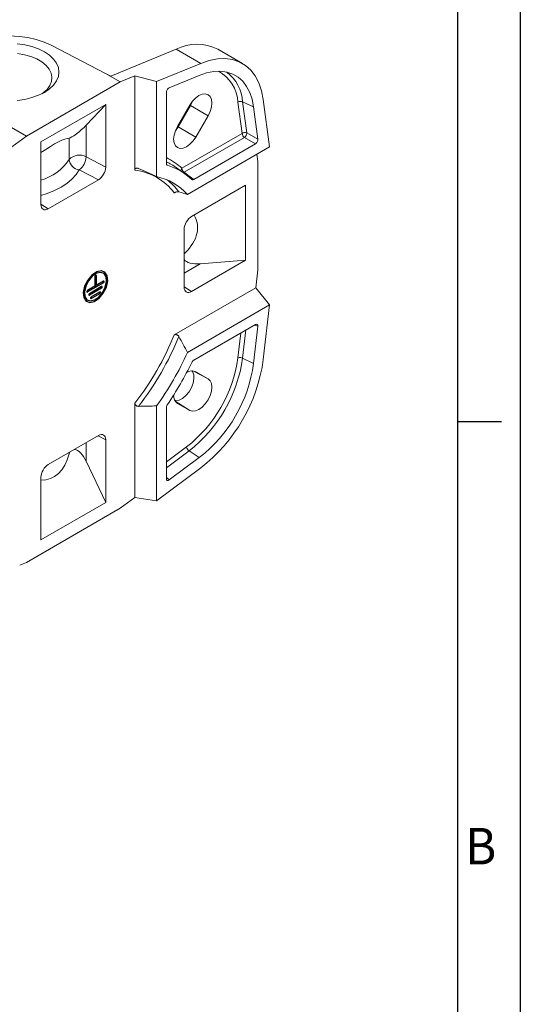
# Model space of a CAD drawing. Units: inches. Extents: x 5381 to 7522, y -12420 to -10906.
# Drawn here: x 7378 to 7522, y -11338 to -11055 of the extents above; entities that cross this region are included whole.
import ezdxf

# ---------------------------------------------------------------- set-up
doc = ezdxf.new("R2010")
doc.units = ezdxf.units.IN
doc.header["$MEASUREMENT"] = 0
doc.layers.add('7_Form', color=7, linetype='Continuous')

# ---------------------------------------------------------------- blocks, each defined once
blk = doc.blocks.new('*U39')
at = {"layer": '7_Form'}
blk.add_line((0, -3.5), (0, 3.5), dxfattribs=at)
blk = doc.blocks.new('*U40')
at = {"layer": '7_Form', "color": 0, "linetype": 'ByBlock', "lineweight": -2}
blk.add_blockref('*U39', (0, 0), dxfattribs=at)

msp = doc.modelspace()

# ---------------------------------------------------------------- linework, layer by layer
at = {"color": 7, "linetype": 'Continuous', "lineweight": 15}
for p, q in [((7402.4998, -11070.3215), (7386.9154, -11062.2209)), ((7422.768, -11063.3686), (7403.9883, -11071.1073)), ((7429.8391, -11067.4507), (7422.768, -11063.3686)), ((7441.8335, -11067.4529), (7434.7624, -11063.3709)), ((7429.8391, -11067.4507), (7417.1545, -11072.6777)), ((7406.7424, -11072.7708), (7402.4998, -11070.3215)), ((7403.9883, -11071.1073), (7402.4998, -11070.3215)), ((7406.7424, -11072.7708), (7410.9335, -11071.0437)), ((7410.9335, -11098.1336), (7410.9335, -11071.0437)), ((7410.9335, -11071.0437), (7417.1545, -11072.6777)), ((7429.4385, -11070.9152), (7420.7871, -11074.4802)), ((7379.7693, -11088.342), (7406.7424, -11072.7708)), ((7417.1545, -11072.6777), (7417.1545, -11099.9499)), ((7419.983, -11075.7497), (7419.983, -11096.2391)), ((7402.5782, -11079.2574), (7383.9335, -11090.0208)), ((7396.9382, -11085.2096), (7402.5782, -11079.2574)), ((7402.5782, -11079.2574), (7402.5782, -11097.2213)), ((7426.6961, -11079.4536), (7423.1605, -11085.5773)), ((7423.333, -11085.6779), (7426.8685, -11079.5541)), ((7426.8685, -11079.5541), (7427.4397, -11078.3602)), ((7426.8685, -11079.5541), (7431.9405, -11082.4821)), ((7441.7474, -11087.5501), (7440.551, -11078.5839)), ((7441.8938, -11078.4387), (7445.0341, -11079.9213)), ((7441.8938, -11078.4387), (7443.0902, -11087.4049)), ((7446.2719, -11089.197), (7445.0341, -11079.9213)), ((7449.6488, -11091.4423), (7447.8341, -11077.8424)), ((7428.405, -11088.6059), (7431.9405, -11082.4821)), ((7396.9382, -11085.2096), (7396.9382, -11094.2896)), ((7423.8955, -11084.3044), (7424.1016, -11084.3467)), ((7379.7693, -11088.342), (7375.5267, -11085.8928)), ((7375.5782, -11091.4539), (7379.7693, -11088.342)), ((7422.5851, -11086.7688), (7423.333, -11085.6779)), ((7423.333, -11085.6779), (7428.405, -11088.6059)), ((7424.4203, -11097.5528), (7441.7474, -11087.5501)), ((7443.0902, -11087.4049), (7446.2719, -11089.197)), ((7383.9335, -11090.0208), (7383.9335, -11107.9846)), ((7392.0651, -11095.0642), (7392.0651, -11088.9111)), ((7442.3929, -11088.7361), (7425.0658, -11098.7389)), ((7427.8311, -11100.7712), (7445.5746, -11090.5282)), ((7445.5746, -11090.5282), (7442.3929, -11088.7361)), ((7426.0316, -11105.0762), (7449.6488, -11091.4423)), ((7446.0131, -11093.5412), (7446.2889, -11095.6078)), ((7396.9382, -11094.2896), (7402.5782, -11097.2213)), ((7420.0888, -11096.5989), (7420.2596, -11096.7257)), ((7446.2889, -11095.6078), (7446.2889, -11126.7554)), ((7400.454, -11100.8972), (7394.9308, -11098.0263)), ((7425.5852, -11099.38), (7422.8847, -11097.409)), ((7400.454, -11100.8972), (7386.0577, -11109.208)), ((7442.7533, -11102.4575), (7427.197, -11111.438)), ((7442.7533, -11123.9878), (7442.7533, -11102.4575)), ((7425.0757, -11131.7399), (7425.0757, -11115.1156)), ((7442.7533, -11123.9878), (7427.197, -11132.9683)), ((7429.7009, -11125.0109), (7442.7533, -11123.9878)), ((7446.2889, -11126.7554), (7445.6892, -11131.9413)), ((7422.23, -11145.484), (7445.6892, -11131.9413)), ((7445.6892, -11131.9413), (7449.6488, -11136.8385)), ((7449.6488, -11136.8385), (7426.0316, -11150.4724)), ((7447.8341, -11152.5337), (7449.6488, -11136.8385)), ((7445.5746, -11142.4567), (7427.8311, -11152.6997)), ((7445.0341, -11153.6875), (7446.2719, -11142.9827)), ((7441.8938, -11152.1223), (7445.0341, -11153.6875)), ((7431.9405, -11158.0801), (7428.405, -11156.0385)), ((7410.9335, -11192.14), (7410.9335, -11165.0501)), ((7417.1545, -11165.848), (7417.1545, -11193.1202)), ((7419.983, -11166.2932), (7419.983, -11186.7826)), ((7423.1605, -11165.1221), (7426.6961, -11167.1638)), ((7386.0577, -11182.6967), (7400.454, -11174.3859)), ((7402.5782, -11193.5731), (7402.5782, -11175.6092)), ((7426.5126, -11178.7632), (7429.4385, -11180.7)), ((7396.9382, -11181.7575), (7402.5782, -11193.5731)), ((7420.7871, -11187.1236), (7429.4385, -11180.7)), ((7417.1545, -11193.1202), (7429.8391, -11183.702)), ((7383.9335, -11204.3365), (7383.9335, -11186.3726)), ((7410.9335, -11192.14), (7406.7424, -11195.2519)), ((7417.1545, -11193.1202), (7410.9335, -11192.14)), ((7406.7424, -11195.2519), (7379.7693, -11210.8231)), ((7383.9335, -11204.3365), (7402.5782, -11193.5731)), ((7379.7693, -11210.8231), (7377.8425, -11211.6171))]:
    msp.add_line(p, q, dxfattribs=at)
at = {"color": 8, "linetype": 'Continuous', "lineweight": 15}
for p, q in [((7383.9335, -11107.8461), (7386.0577, -11109.208)), ((7425.0757, -11122.0541), (7425.4006, -11121.8665)), ((7429.7009, -11125.0109), (7425.0757, -11127.681)), ((7425.0757, -11131.6153), (7427.197, -11132.9683)), ((7440.551, -11152.037), (7441.3786, -11144.8789)), ((7442.828, -11144.0422), (7441.8938, -11152.1223)), ((7446.2719, -11142.9827), (7445.3015, -11142.6143)), ((7427.5615, -11155.7959), (7431.9405, -11158.0801)), ((7428.2719, -11155.969), (7428.405, -11156.0385)), ((7422.5307, -11164.5156), (7426.6961, -11167.1638)), ((7423.0347, -11165.0421), (7423.1605, -11165.1221)), ((7402.5782, -11175.6092), (7400.3454, -11174.4486)), ((7396.9382, -11176.4155), (7396.9382, -11181.7575)), ((7419.983, -11181.9379), (7425.7674, -11177.643)), ((7426.5126, -11178.7632), (7419.983, -11183.6115)), ((7392.0651, -11179.6052), (7392.0651, -11179.2287)), ((7419.983, -11186.4677), (7420.7871, -11187.1236))]:
    msp.add_line(p, q, dxfattribs=at)
at = {"color": 7, "linetype": 'Continuous'}
for p, q in [((7401.9179, -11130.469), (7397.3217, -11133.1224)), ((7399.443, -11128.6316), (7399.443, -11131.4895)), ((7399.7966, -11128.4275), (7399.7966, -11131.2854)), ((7401.9179, -11130.0608), (7399.7966, -11131.2854)), ((7399.443, -11131.4895), (7397.3217, -11132.7141)), ((7401.3876, -11131.5917), (7397.852, -11133.6327)), ((7401.3876, -11132), (7397.852, -11134.041)), ((7398.3824, -11134.5514), (7400.8572, -11133.1227)), ((7398.3824, -11134.9597), (7400.8572, -11133.531))]:
    msp.add_line(p, q, dxfattribs=at)
at = {"color": 7, "linetype": 'Continuous', "lineweight": 15, "flags": 128}
for points in [[(7386.9154, -11062.2209), (7384.862, -11061.2995), (7382.6, -11060.5586), (7380.1767, -11060.0135), (7377.6426, -11059.6758), (7375.0506, -11059.5524), (7372.4549, -11059.6459), (7369.9096, -11059.9544), (7367.4679, -11060.4714), (7365.1808, -11061.1862), (7363.0959, -11062.0838), (7361.2569, -11063.1454), (7359.7021, -11064.349), (7358.464, -11065.6693), (7357.5684, -11067.0789), (7357.034, -11068.5482), (7356.872, -11070.0467), (7357.0857, -11071.543), (7357.6708, -11073.0059), (7358.6149, -11074.4049), (7359.8984, -11075.7107), (7361.4945, -11076.8961)], [(7377.1003, -11061.818), (7379.2746, -11062.1193), (7381.3404, -11062.6133), (7383.247, -11063.2878), (7384.9473, -11064.1262), (7386.3996, -11065.1077), (7387.5679, -11066.2084), (7388.4236, -11067.401), (7388.9456, -11068.6562), (7389.1211, -11069.9431), (7388.9456, -11071.2299), (7388.4236, -11072.4851), (7387.5679, -11073.6777), (7386.3996, -11074.7784), (7384.9473, -11075.76), (7383.247, -11076.5983), (7381.3404, -11077.2728), (7379.2746, -11077.7668), (7377.1003, -11078.0681)], [(7384.1882, -11076.1674), (7384.5632, -11075.901), (7385.6899, -11074.8932), (7386.5053, -11073.79), (7386.9861, -11072.6231), (7387.1183, -11071.426), (7386.8982, -11070.2333), (7386.3321, -11069.0793), (7385.4363, -11067.997), (7384.2365, -11067.0177), (7382.7673, -11066.1696), (7381.071, -11065.477), (7379.1963, -11064.9598), (7377.1971, -11064.633)], [(7447.8341, -11077.8424), (7447.34, -11075.3215), (7446.5657, -11073.0481), (7445.5218, -11071.0533), (7444.2226, -11069.3644), (7442.6858, -11068.0043), (7440.9323, -11066.9917), (7438.9863, -11066.3405), (7436.8741, -11066.0595), (7434.6248, -11066.1526), (7432.2691, -11066.6184), (7429.8391, -11067.4507)], [(7445.0341, -11079.9213), (7444.6059, -11077.7365), (7443.9349, -11075.7663), (7443.0302, -11074.0375), (7441.9042, -11072.5737), (7440.5723, -11071.395), (7439.0526, -11070.5174), (7437.366, -11069.953), (7435.5355, -11069.7095), (7433.5861, -11069.7901), (7431.5445, -11070.1939), (7429.4385, -11070.9152)], [(7431.9405, -11082.4821), (7432.5298, -11081.255), (7432.9003, -11080.0084), (7433.0267, -11078.8271), (7432.9003, -11077.7917), (7432.5298, -11076.9727), (7431.9405, -11076.4261), (7431.1725, -11076.1889), (7430.2781, -11076.2774), (7429.3183, -11076.6856), (7428.3585, -11077.3856), (7427.4641, -11078.3297), (7426.6961, -11079.4536)], [(7423.1605, -11085.5773), (7422.5712, -11086.8045), (7422.2007, -11088.0511), (7422.0744, -11089.2324), (7422.2007, -11090.2678), (7422.5712, -11091.0867), (7423.1605, -11091.6334), (7423.9286, -11091.8706), (7424.823, -11091.7821), (7425.7828, -11091.3739), (7426.7426, -11090.6739), (7427.6369, -11089.7298), (7428.405, -11088.6059)], [(7425.0658, -11098.7389), (7426.1541, -11099.5386), (7427.8311, -11100.7712)], [(7422.4025, -11164.2927), (7422.6741, -11164.326), (7423.617, -11164.1878), (7424.6208, -11163.6912), (7425.6041, -11162.8766), (7426.4873, -11161.8098), (7427.1989, -11160.5773), (7427.6812, -11159.279), (7427.8951, -11158.02), (7427.8233, -11156.9023), (7427.4716, -11156.0165), (7427.3059, -11155.7966)], [(7426.6961, -11167.1638), (7427.4641, -11167.4009), (7428.3585, -11167.3124), (7429.3183, -11166.9043), (7430.2781, -11166.2043), (7431.1725, -11165.2601), (7431.9405, -11164.1362), (7432.5298, -11162.9091), (7432.9003, -11161.6625), (7433.0267, -11160.4812), (7432.9003, -11159.4458), (7432.5298, -11158.6268), (7431.9405, -11158.0801)]]:
    msp.add_lwpolyline(points, dxfattribs=at)
at = {"color": 8, "linetype": 'Continuous', "lineweight": 15, "flags": 128}
msp.add_lwpolyline([(7394.9308, -11098.0263), (7394.0319, -11099.4007), (7392.8517, -11100.7022), (7391.4074, -11101.9117), (7389.7203, -11103.0116), (7387.8152, -11103.9855), (7385.7199, -11104.8193), (7383.9335, -11105.3754)], dxfattribs=at)
at = {"color": 7, "linetype": 'Continuous', "flags": 128}
for points in [[(7396.2388, -11134.7371), (7396.8917, -11135.7634), (7397.96, -11136.1546), (7399.2809, -11135.8511), (7400.6535, -11134.8991), (7401.8687, -11133.4436), (7402.7415, -11131.7062), (7403.1391, -11129.9512), (7403.0009, -11128.4461), (7402.3479, -11127.4197), (7401.2796, -11127.0285), (7399.9587, -11127.332), (7398.5861, -11128.284), (7397.3709, -11129.7395), (7396.4981, -11131.477), (7396.1006, -11133.2319), (7396.2388, -11134.7371)], [(7396.5769, -11134.4225), (7397.1645, -11135.3462), (7398.126, -11135.6983), (7399.3148, -11135.4251), (7400.5501, -11134.5684), (7401.6438, -11133.2584), (7402.4293, -11131.6947), (7402.7871, -11130.1153), (7402.6628, -11128.7606), (7402.0751, -11127.8369), (7401.1137, -11127.4848), (7399.9248, -11127.758), (7398.6895, -11128.6147), (7397.5958, -11129.9247), (7396.8103, -11131.4884), (7396.4525, -11133.0678), (7396.5769, -11134.4225)], [(7399.6198, -11128.3254), (7399.5853, -11128.3492), (7399.5522, -11128.38), (7399.5216, -11128.4165), (7399.4948, -11128.4573), (7399.4728, -11128.501), (7399.4565, -11128.5457), (7399.4464, -11128.5898), (7399.443, -11128.6316)], [(7399.7966, -11128.4275), (7399.7932, -11128.3896), (7399.7831, -11128.3571), (7399.7668, -11128.3313), (7399.7448, -11128.313), (7399.718, -11128.3031), (7399.6875, -11128.3019), (7399.6543, -11128.3094), (7399.6198, -11128.3254)], [(7402.0947, -11130.1628), (7402.0913, -11130.125), (7402.0812, -11130.0925), (7402.0649, -11130.0666), (7402.0429, -11130.0484), (7402.0161, -11130.0385), (7401.9856, -11130.0372), (7401.9524, -11130.0448), (7401.9179, -11130.0608)], [(7401.9179, -11130.469), (7401.9524, -11130.4452), (7401.9856, -11130.4144), (7402.0161, -11130.3779), (7402.0429, -11130.3371), (7402.0649, -11130.2935), (7402.0812, -11130.2487), (7402.0913, -11130.2046), (7402.0947, -11130.1628)], [(7397.3217, -11132.7141), (7397.2872, -11132.7379), (7397.2541, -11132.7687), (7397.2235, -11132.8052), (7397.1967, -11132.846), (7397.1747, -11132.8897), (7397.1584, -11132.9344), (7397.1483, -11132.9785), (7397.1449, -11133.0203)], [(7397.1449, -11133.0203), (7397.1483, -11133.0581), (7397.1584, -11133.0906), (7397.1747, -11133.1165), (7397.1967, -11133.1347), (7397.2235, -11133.1446), (7397.2541, -11133.1459), (7397.2872, -11133.1383), (7397.3217, -11133.1224)], [(7397.852, -11133.6327), (7397.8176, -11133.6566), (7397.7844, -11133.6873), (7397.7538, -11133.7238), (7397.727, -11133.7647), (7397.7051, -11133.8083), (7397.6887, -11133.853), (7397.6787, -11133.8971), (7397.6753, -11133.9389)], [(7401.034, -11133.2248), (7401.0306, -11133.1869), (7401.0206, -11133.1544), (7401.0042, -11133.1286), (7400.9822, -11133.1103), (7400.9555, -11133.1004), (7400.9249, -11133.0992), (7400.8917, -11133.1067), (7400.8572, -11133.1227)], [(7400.8572, -11133.531), (7400.8917, -11133.5071), (7400.9249, -11133.4764), (7400.9555, -11133.4399), (7400.9822, -11133.399), (7401.0042, -11133.3554), (7401.0206, -11133.3107), (7401.0306, -11133.2666), (7401.034, -11133.2248)], [(7401.5644, -11131.6938), (7401.561, -11131.6559), (7401.5509, -11131.6235), (7401.5346, -11131.5976), (7401.5126, -11131.5793), (7401.4858, -11131.5694), (7401.4552, -11131.5682), (7401.4221, -11131.5757), (7401.3876, -11131.5917)], [(7401.3876, -11132), (7401.4221, -11131.9762), (7401.4552, -11131.9454), (7401.4858, -11131.9089), (7401.5126, -11131.868), (7401.5346, -11131.8244), (7401.5509, -11131.7797), (7401.561, -11131.7356), (7401.5644, -11131.6938)], [(7397.6753, -11133.9389), (7397.6787, -11133.9768), (7397.6887, -11134.0093), (7397.7051, -11134.0351), (7397.727, -11134.0534), (7397.7538, -11134.0633), (7397.7844, -11134.0645), (7397.8176, -11134.057), (7397.852, -11134.041)], [(7398.3824, -11134.5514), (7398.3479, -11134.5752), (7398.3147, -11134.606), (7398.2842, -11134.6425), (7398.2574, -11134.6833), (7398.2354, -11134.727), (7398.2191, -11134.7717), (7398.209, -11134.8158), (7398.2056, -11134.8576)], [(7398.2056, -11134.8576), (7398.209, -11134.8954), (7398.2191, -11134.9279), (7398.2354, -11134.9538), (7398.2574, -11134.972), (7398.2842, -11134.982), (7398.3147, -11134.9832), (7398.3479, -11134.9757), (7398.3824, -11134.9597)]]:
    msp.add_lwpolyline(points, dxfattribs=at)
at = {"color": 7, "linetype": 'Continuous', "lineweight": 15}
for centre, radius, start, end in [((7428.763, -11075.3639), 13.4099, 63.42381, 116.554961), ((7441.3537, -11079.7266), 1.3965, 67.249622, 125.087191), ((7442.5502, -11088.6928), 1.3965, 67.249898, 125.086915), ((7443.2994, -11087.4741), 1.5538, 182.801504, 234.310155), ((7441.2835, -11087.3068), 1.8094, 307.816521, 356.889947), ((7394.9971, -11097.794), 4.006, 61.018185, 137.045618), ((7395.3805, -11094.724), 3.3328, 185.859113, 262.245605), ((7392.1062, -11094.1013), 4.8356, 305.740357, 357.768732), ((7412.377, -11111.799), 17.8182, 53.862923, 64.731044), ((7415.0722, -11113.8043), 17.8491, 46.884511, 73.1047), ((7408.9915, -11114.5392), 16.5201, 36.740356, 83.248951), ((7425.9723, -11097.4769), 1.5538, 182.801504, 234.310155), ((7413.6719, -11116.23), 16.6485, 42.06402, 77.925184), ((7409.5291, -11114.8626), 17.5522, 36.906178, 52.702696), ((7346.0467, -11114.5436), 82.2265, 322.1036, 337.896381), ((7345.779, -11114.3891), 83.9295, 322.0599, 337.940115), ((7348.9757, -11116.2345), 84.32, 323.956785, 336.043229), ((7344.7747, -11113.8093), 91.4799, 325.603952, 334.39606), ((7401.7222, -11146.6898), 39.1953, 307.840967, 352.159039), ((7401.4087, -11146.5088), 40.8724, 307.89396, 352.106045), ((7400.4688, -11145.9662), 47.8184, 307.894128, 352.105876), ((7441.1177, -11153.7273), 1.7828, 64.196496, 108.535871), ((7427.319, -11158.4328), 2.6291, 65.60302, 125.518959), ((7403.9843, -11147.9957), 41.4426, 307.894096, 352.105898), ((7424.692, -11162.9842), 2.6298, 174.477029, 234.384906), ((7427.5143, -11177.2888), 1.7825, 191.459593, 235.807591)]:
    msp.add_arc(centre, radius, start, end, dxfattribs=at)
at = {"color": 8, "linetype": 'Continuous', "lineweight": 15}
for centre, radius, start, end in [((7429.8798, -11079.1055), 10.6839, 2.798816, 61.687233), ((7430.22, -11079.1998), 11.6986, 3.729988, 52.171654), ((7380.3193, -11087.4375), 14.0047, 284.95555, 327.003685), ((7411.9878, -11110.9799), 18.299, 47.202533, 64.092659), ((7425.2008, -11098.1351), 0.9738, 143.272407, 196.992517), ((7424.6873, -11098.0447), 0.7906, 279.876239, 298.603032)]:
    msp.add_arc(centre, radius, start, end, dxfattribs=at)
at = {"color": 7, "linetype": 'Continuous', "lineweight": 15}
for centre, major_axis, ratio, start_param, end_param in [((7420.6928, -11075.3471), (0.499, 0.8666), 0.58245447, 0.646316, 2.35046297), ((7394.9308, -11086.3126), (2.9763, 2.5615), 0.14682511, 3.31627448, 5.31973039), ((7374.8711, -11104.5022), (17.858, 15.3692), 0.14682511, 0.17468183, 0.91749281), ((7445.5684, -11089.7121), (0.5009, 0.8655), 0.58245471, 3.93255692, 5.63670389), ((7400.454, -11098.4476), (1.504, 2.5981), 0.57738059, 3.92828107, 5.49907739), ((7355.346, -11119.912), (108.5669, -26.1708), 0.34952829, 1.05162697, 1.10833024), ((7355.346, -11119.912), (81.9719, 6.1809), 0.23471959, 0.51354018, 0.57024345), ((7386.0577, -11106.7584), (1.504, 2.5981), 0.57738059, 2.35748474, 3.92828107), ((7397.9766, -11117.8451), (30.9397, 4.1041), 0.46772715, 5.73620144, 6.47907593), ((7427.197, -11113.891), (1.4978, 2.6017), 0.57738033, 0.78394539, 2.35474171), ((7429.9713, -11122.5367), (5.1566, 0.684), 0.46772715, 2.59460879, 2.75435305), ((7429.9713, -11122.5367), (5.1566, 0.684), 0.46772715, 3.40490344, 4.59806469), ((7427.197, -11130.5153), (1.4978, 2.6017), 0.57738033, 2.35474171, 3.92553804), ((7445.5684, -11143.2799), (0.5053, 0.8732), 0.57235101, 5.36121222, 7.06535919), ((7355.346, -11119.912), (-76.9508, 80.9322), 0.34949658, 4.02507871, 4.08178198), ((7355.346, -11119.912), (108.5669, -26.1708), 0.34952829, 5.34297057, 5.39967384), ((7400.454, -11176.8355), (1.504, 2.5981), 0.57738059, 5.49907739, 7.06987372), ((7394.9308, -11183.2286), (-1.9859, 4.8078), 0.46768655, 4.82668575, 6.02056224), ((7374.8711, -11157.8651), (-11.9157, 28.847), 0.46768655, 2.94573802, 3.688549), ((7394.9308, -11183.2286), (-1.9859, 4.8078), 0.46768655, 0.38649685, 0.54695634), ((7386.0577, -11185.1463), (1.504, 2.5981), 0.57738059, 0.78668841, 2.35748474), ((7420.6928, -11186.3657), (0.5034, 0.8742), 0.57235078, 2.35925905, 4.06340602)]:
    msp.add_ellipse(centre, major_axis=major_axis, ratio=ratio, start_param=start_param, end_param=end_param, dxfattribs=at)
for points, knots in [([(7420.2596, -11096.7257), (7420.2016, -11096.6964), (7420.0857, -11096.638), (7419.9972, -11096.4534), (7419.9872, -11096.3025), (7419.983, -11096.2391)], [0, 0, 0, 0, 0.36725171, 0.73451147, 1, 1, 1, 1]), ([(7410.9335, -11098.1336), (7410.9423, -11098.0401), (7410.9585, -11097.8676), (7411.0977, -11097.6649), (7411.2996, -11097.5468), (7411.5463, -11097.5158), (7411.7747, -11097.551), (7411.914, -11097.6053), (7411.9704, -11097.6272)], [0, 0, 0, 0, 0.21043653, 0.38799941, 0.56637084, 0.72634487, 0.88918112, 1, 1, 1, 1]), ([(7427.8311, -11100.7712), (7427.7521, -11100.8077), (7427.5941, -11100.8807), (7427.3999, -11100.8676), (7427.3095, -11100.8023), (7427.2715, -11100.7749)], [0, 0, 0, 0, 0.36724139, 0.7345156, 1, 1, 1, 1]), ([(7423.5642, -11104.3224), (7423.509, -11104.3123), (7423.3984, -11104.292), (7423.1432, -11104.3173), (7422.8672, -11104.3825), (7422.6031, -11104.4739), (7422.3899, -11104.5685), (7422.2754, -11104.6318), (7422.23, -11104.657)], [0, 0, 0, 0, 0.19374786, 0.38870276, 0.55978574, 0.71810548, 0.88806424, 1, 1, 1, 1]), ([(7422.23, -11145.484), (7422.3186, -11145.4431), (7422.4819, -11145.3675), (7422.7777, -11145.3574), (7423.0544, -11145.4308), (7423.2943, -11145.5771), (7423.4612, -11145.7446), (7423.5345, -11145.863), (7423.5642, -11145.911)], [0, 0, 0, 0, 0.21043851, 0.38800231, 0.56636822, 0.72634626, 0.8891819, 1, 1, 1, 1]), ([(7427.2715, -11153.3422), (7427.3258, -11153.2439), (7427.4343, -11153.0474), (7427.6384, -11152.8275), (7427.7742, -11152.7375), (7427.8311, -11152.6997)], [0, 0, 0, 0, 0.36723805, 0.73450867, 1, 1, 1, 1]), ([(7411.9704, -11165.9921), (7411.8705, -11165.9861), (7411.6702, -11165.9739), (7411.3798, -11165.8469), (7411.1558, -11165.6575), (7411.0103, -11165.4366), (7410.9425, -11165.2295), (7410.9361, -11165.1011), (7410.9335, -11165.0501)], [0, 0, 0, 0, 0.19375255, 0.38870307, 0.55978114, 0.71809783, 0.88806288, 1, 1, 1, 1]), ([(7419.983, -11166.2932), (7419.9909, -11166.1974), (7420.0067, -11166.0058), (7420.1151, -11165.7189), (7420.2169, -11165.5557), (7420.2596, -11165.4873)], [0, 0, 0, 0, 0.36724955, 0.73451653, 1, 1, 1, 1])]:
    msp.add_open_spline(points, degree=3, knots=knots, dxfattribs=at)
at = {"color": 7, "linetype": 'Continuous'}
msp.add_point((7399.6198, -11131.5916), dxfattribs=at)
at = {"layer": '7_Form'}
for p, q in [((7521.6596, -10906.1492), (7521.6596, -12419.9492)), ((7503.6596, -10924.1492), (7503.6596, -12401.9492))]:
    msp.add_line(p, q, dxfattribs=at)

# ---------------------------------------------------------------- block references
at = {"layer": '7_Form', "xscale": 1.799999999999727, "yscale": 1.799999999999727, "zscale": 1.799999999999727, "rotation": 90}
msp.add_blockref('*U40', (7509.9596, -11170.4432), dxfattribs=at)

# ---------------------------------------------------------------- texts
at = {"layer": '7_Form', "width": 0.95}
msp.add_text('B', height=10.512, dxfattribs=at).set_placement((7505.8029, -11297.6284))

doc.saveas('drawing.dxf')
